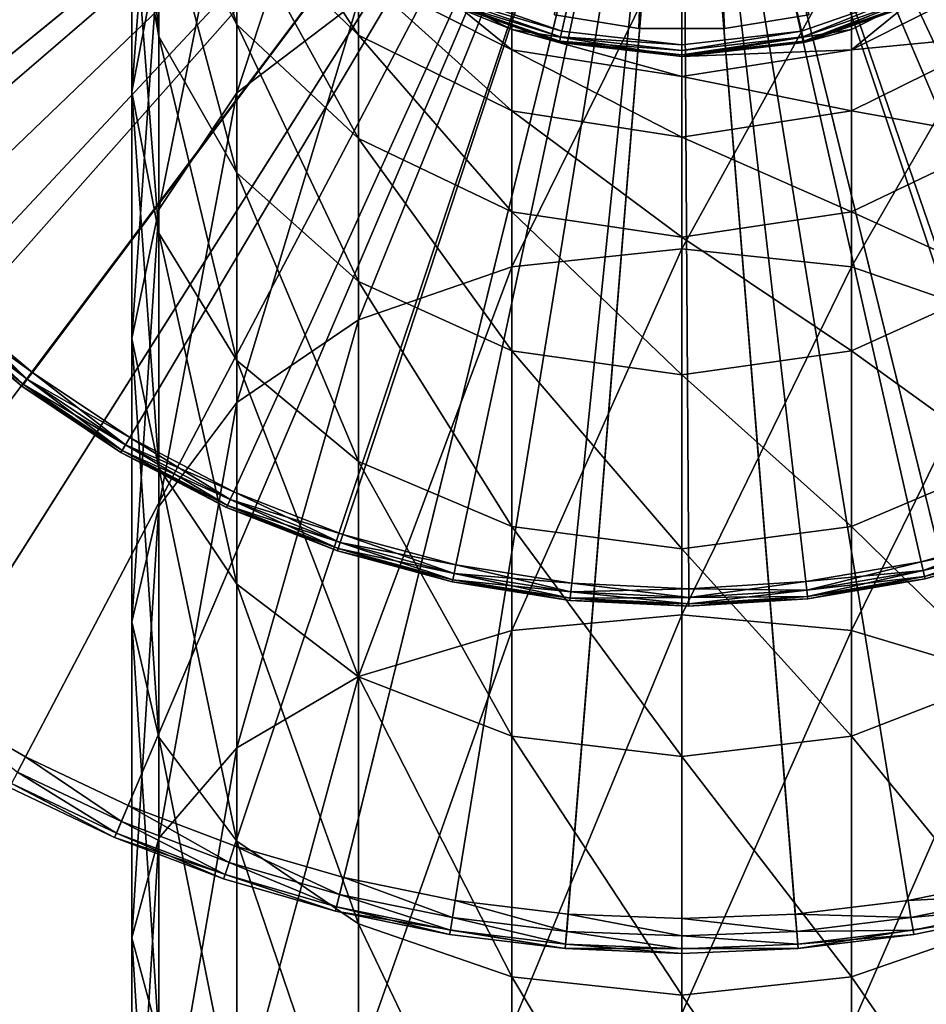
# Model space of a CAD drawing. Extents: x -25 to 56, y -132 to 25.
# Drawn here: x -11 to 4, y -26 to -9 of the extents above; entities that cross this region are included whole.
import ezdxf

# ---------------------------------------------------------------- set-up
doc = ezdxf.new("R2010")
doc.units = 0
for name, color, linetype in [('L1', 7, 'CONTINUOUS'), ('L4', 7, 'CONTINUOUS'), ('L6', 7, 'CONTINUOUS'), ('L7', 7, 'CONTINUOUS')]:
    doc.layers.add(name, color=color, linetype=linetype)

msp = doc.modelspace()

# ---------------------------------------------------------------- linework, layer by layer
at = {"layer": 'L1', "color": 7}
for points in [[(-2.069445, -9.066829, 90.2), (-4.035119, -8.37901, 90.2), (0, 0, 90.2)], [(0, -9.3, 90.2), (-2.069445, -9.066829, 90.2), (0, 0, 90.2)], [(0, 0, 90.2), (4.035119, -8.37901, 90.2), (2.069445, -9.066829, 90.2)], [(0, 0, 90.2), (2.069445, -9.066829, 90.2), (0, -9.3, 90.2)], [(-9.035037, -9.155302, 194.1067), (-9.5, -6.539608, 195.4394), (-9.5, -3.70852, 188.967)], [(-9.035037, -9.155302, 194.1067), (-9.5, -3.70852, 188.967), (-9.035037, -6.462732, 187.9509)], [(-7.685661, -10.12957, 210.7934), (-5.58396, -8.53142, 212.1583), (-5.58396, -3.721429, 205.8041)], [(-7.685661, -10.12957, 210.7934), (-5.58396, -3.721429, 205.8041), (-7.685661, -5.46893, 204.6365)], [(-9.5, -10.11182, 201.5342), (-9.035037, -7.67091, 203.1652), (-9.035037, -3.923915, 196.7722)], [(-9.5, -10.11182, 201.5342), (-9.035037, -3.923915, 196.7722), (-9.5, -6.539608, 195.4394)], [(-9.035037, -4.512354, 181.5214), (-7.685661, -7.087479, 180.9032), (-7.685661, -8.947343, 187.0343)], [(-9.035037, -4.512354, 181.5214), (-7.685661, -8.947343, 187.0343), (-9.035037, -6.462732, 187.9509)], [(-7.685661, -5.46893, 204.6365), (-9.035037, -7.67091, 203.1652), (-9.035037, -12.14335, 209.0734)], [(-7.685661, -5.46893, 204.6365), (-9.035037, -12.14335, 209.0734), (-7.685661, -10.12957, 210.7934)], [(-5.58396, -9.131111, 180.4125), (-7.685661, -7.087479, 180.9032), (-7.685661, -5.961147, 174.5959)], [(-5.58396, -9.131111, 180.4125), (-7.685661, -5.961147, 174.5959), (-5.58396, -8.04828, 174.3489)], [(-9.035037, -6.462732, 187.9509), (-7.685661, -8.947343, 187.0343), (-7.685661, -11.51495, 192.9044)], [(-9.035037, -6.462732, 187.9509), (-7.685661, -11.51495, 192.9044), (-9.035037, -9.155302, 194.1067)], [(-9.035037, -12.55274, 199.9032), (-9.5, -10.11182, 201.5342), (-9.5, -6.539608, 195.4394)], [(-9.035037, -12.55274, 199.9032), (-9.5, -6.539608, 195.4394), (-9.035037, -9.155302, 194.1067)], [(-5.58396, -10.91914, 186.3069), (-7.685661, -8.947343, 187.0343), (-7.685661, -7.087479, 180.9032)], [(-5.58396, -10.91914, 186.3069), (-7.685661, -7.087479, 180.9032), (-5.58396, -9.131111, 180.4125)], [(0, -7.151785, 213.3366), (-2.935661, -7.505346, 213.0347), (-2.935661, -13.13897, 218.894)], [(0, -7.151785, 213.3366), (-2.935661, -13.13897, 218.894), (0, -12.82335, 219.2354)], [(0, -12.82335, 219.2354), (2.935661, -7.505346, 213.0347), (0, -7.151785, 213.3366)], [(-5.58396, -14.05492, 217.9031), (-2.935661, -13.13897, 218.894), (-2.935661, -7.505346, 213.0347)], [(-5.58396, -14.05492, 217.9031), (-2.935661, -7.505346, 213.0347), (-5.58396, -8.53142, 212.1583)], [(0, -12.82335, 219.2354), (2.935661, -13.13897, 218.894), (2.935661, -7.505346, 213.0347)], [(2.935661, -13.13897, 218.894), (5.58396, -8.53142, 212.1583), (2.935661, -7.505346, 213.0347)], [(-9.5, -14.37564, 207.1669), (-9.035037, -12.14335, 209.0734), (-9.035037, -7.67091, 203.1652)], [(-9.5, -14.37564, 207.1669), (-9.035037, -7.67091, 203.1652), (-9.5, -10.11182, 201.5342)], [(-2.935661, -10.4432, 180.0975), (-5.58396, -9.131111, 180.4125), (-5.58396, -8.04828, 174.3489)], [(-2.935661, -10.4432, 180.0975), (-5.58396, -8.04828, 174.3489), (-2.935661, -9.388302, 174.1903)], [(-2.935661, -9.388302, 174.1903), (-5.58396, -8.04828, 174.3489), (-4.069882, -8.457122, 168.2)], [(5.58396, -9.131111, 180.4125), (2.935661, -9.388302, 174.1903), (5.58396, -8.04828, 174.3489)], [(2.935661, -9.388302, 174.1903), (4.069882, -8.457122, 168.2), (5.58396, -8.04828, 174.3489)], [(-4.121895, -8.559205, 90.4), (-2.935661, -9.035037, 168.2), (-4.069882, -8.457122, 168.2)], [(-4.11027, -8.535063, 90.3), (-4.078507, -8.469108, 90.22679), (-2.091697, -9.164322, 90.22679)], [(-4.078507, -8.469108, 90.22679), (-4.035119, -8.37901, 90.2), (-2.069445, -9.066829, 90.2)], [(-4.078507, -8.469108, 90.22679), (-2.069445, -9.066829, 90.2), (-2.091697, -9.164322, 90.22679)], [(-2.935661, -9.388302, 174.1903), (-4.069882, -8.457122, 168.2), (-2.935661, -9.035037, 168.2)], [(2.091697, -9.164322, 90.22679), (2.069445, -9.066829, 90.2), (4.035119, -8.37901, 90.2)], [(2.091697, -9.164322, 90.22679), (4.035119, -8.37901, 90.2), (4.078507, -8.469108, 90.22679)], [(2.107986, -9.235692, 90.3), (2.091697, -9.164322, 90.22679), (4.078507, -8.469108, 90.22679)], [(2.107986, -9.235692, 90.3), (4.078507, -8.469108, 90.22679), (4.11027, -8.535063, 90.3)], [(4.121895, -8.559205, 90.4), (4.069882, -8.457122, 168.2), (2.113949, -9.261815, 90.4)], [(2.113949, -9.261815, 90.4), (4.069882, -8.457122, 168.2), (2.935661, -9.035037, 168.2)], [(2.935661, -9.388302, 174.1903), (2.935661, -9.035037, 168.2), (4.069882, -8.457122, 168.2)], [(-7.685661, -15.48156, 216.3598), (-5.58396, -14.05492, 217.9031), (-5.58396, -8.53142, 212.1583)], [(-7.685661, -15.48156, 216.3598), (-5.58396, -8.53142, 212.1583), (-7.685661, -10.12957, 210.7934)], [(-4.121895, -8.559205, 90.4), (-4.11027, -8.535063, 90.3), (-2.107986, -9.235692, 90.3)], [(-2.113949, -9.261815, 90.4), (-2.935661, -9.035037, 168.2), (-4.121895, -8.559205, 90.4)], [(-4.121895, -8.559205, 90.4), (-2.107986, -9.235692, 90.3), (-2.113949, -9.261815, 90.4)], [(-4.11027, -8.535063, 90.3), (-2.091697, -9.164322, 90.22679), (-2.107986, -9.235692, 90.3)], [(2.113949, -9.261815, 90.4), (2.107986, -9.235692, 90.3), (4.11027, -8.535063, 90.3)], [(2.113949, -9.261815, 90.4), (4.11027, -8.535063, 90.3), (4.121895, -8.559205, 90.4)], [(2.935661, -13.13897, 218.894), (5.58396, -14.05492, 217.9031), (5.58396, -8.53142, 212.1583)], [(-5.58396, -13.38758, 191.9502), (-7.685661, -11.51495, 192.9044), (-7.685661, -8.947343, 187.0343)], [(-5.58396, -13.38758, 191.9502), (-7.685661, -8.947343, 187.0343), (-5.58396, -10.91914, 186.3069)], [(-9.035037, -9.155302, 194.1067), (-7.685661, -11.51495, 192.9044), (-7.685661, -14.75472, 198.4319)], [(-9.035037, -9.155302, 194.1067), (-7.685661, -14.75472, 198.4319), (-9.035037, -12.55274, 199.9032)], [(-2.935661, -12.18511, 185.8398), (-5.58396, -10.91914, 186.3069), (-5.58396, -9.131111, 180.4125)], [(-2.935661, -12.18511, 185.8398), (-5.58396, -9.131111, 180.4125), (-2.935661, -10.4432, 180.0975)], [(0, -9.850043, 174.1356), (-2.935661, -9.388302, 174.1903), (-2.935661, -9.035037, 168.2)], [(0, -9.850043, 174.1356), (-2.935661, -9.035037, 168.2), (0, -9.5, 168.2)], [(-2.113949, -9.261815, 90.4), (0, -9.5, 168.2), (-2.935661, -9.035037, 168.2)], [(-2.107986, -9.235692, 90.3), (-2.091697, -9.164322, 90.22679), (0, -9.4, 90.22679)], [(-2.091697, -9.164322, 90.22679), (-2.069445, -9.066829, 90.2), (0, -9.3, 90.2)], [(-2.091697, -9.164322, 90.22679), (0, -9.3, 90.2), (0, -9.4, 90.22679)], [(0, -9.5, 168.2), (2.935661, -9.035037, 168.2), (2.935661, -9.388302, 174.1903)], [(2.113949, -9.261815, 90.4), (2.935661, -9.035037, 168.2), (0, -9.5, 90.4)], [(0, -9.5, 90.4), (2.935661, -9.035037, 168.2), (0, -9.5, 168.2)], [(0, -9.4, 90.22679), (2.069445, -9.066829, 90.2), (2.091697, -9.164322, 90.22679)], [(0, -9.4, 90.22679), (0, -9.3, 90.2), (2.069445, -9.066829, 90.2)], [(0, -9.473206, 90.3), (2.091697, -9.164322, 90.22679), (2.107986, -9.235692, 90.3)], [(0, -9.473206, 90.3), (0, -9.4, 90.22679), (2.091697, -9.164322, 90.22679)], [(5.58396, -10.91914, 186.3069), (2.935661, -10.4432, 180.0975), (5.58396, -9.131111, 180.4125)], [(5.58396, -9.131111, 180.4125), (2.935661, -10.4432, 180.0975), (2.935661, -9.388302, 174.1903)], [(-2.113949, -9.261815, 90.4), (-2.107986, -9.235692, 90.3), (0, -9.473206, 90.3)], [(0, -9.5, 90.4), (0, -9.5, 168.2), (-2.113949, -9.261815, 90.4)], [(-2.113949, -9.261815, 90.4), (0, -9.473206, 90.3), (0, -9.5, 90.4)], [(-2.107986, -9.235692, 90.3), (0, -9.4, 90.22679), (0, -9.473206, 90.3)], [(0, -9.5, 90.4), (2.107986, -9.235692, 90.3), (2.113949, -9.261815, 90.4)], [(0, -9.5, 90.4), (0, -9.473206, 90.3), (2.107986, -9.235692, 90.3)], [(0, -10.89532, 179.989), (-2.935661, -10.4432, 180.0975), (-2.935661, -9.388302, 174.1903)], [(0, -10.89532, 179.989), (-2.935661, -9.388302, 174.1903), (0, -9.850043, 174.1356)], [(0, -9.5, 168.2), (2.935661, -9.388302, 174.1903), (0, -9.850043, 174.1356)], [(0, -9.850043, 174.1356), (2.935661, -9.388302, 174.1903), (2.935661, -10.4432, 180.0975)], [(0, -9.850043, 174.1356), (2.935661, -10.4432, 180.0975), (0, -10.89532, 179.989)], [(-9.035037, -16.60794, 205.2603), (-9.5, -14.37564, 207.1669), (-9.5, -10.11182, 201.5342)], [(-9.035037, -16.60794, 205.2603), (-9.5, -10.11182, 201.5342), (-9.035037, -12.55274, 199.9032)], [(-7.685661, -10.12957, 210.7934), (-9.035037, -12.14335, 209.0734), (-9.035037, -17.27923, 214.4151)], [(-7.685661, -10.12957, 210.7934), (-9.035037, -17.27923, 214.4151), (-7.685661, -15.48156, 216.3598)], [(0, -12.62134, 185.6789), (-2.935661, -12.18511, 185.8398), (-2.935661, -10.4432, 180.0975)], [(0, -12.62134, 185.6789), (-2.935661, -10.4432, 180.0975), (0, -10.89532, 179.989)], [(0, -10.89532, 179.989), (2.935661, -10.4432, 180.0975), (2.935661, -12.18511, 185.8398)], [(5.58396, -10.91914, 186.3069), (2.935661, -12.18511, 185.8398), (2.935661, -10.4432, 180.0975)], [(-2.935661, -14.58989, 191.3376), (-5.58396, -13.38758, 191.9502), (-5.58396, -10.91914, 186.3069)], [(-2.935661, -14.58989, 191.3376), (-5.58396, -10.91914, 186.3069), (-2.935661, -12.18511, 185.8398)], [(0, -10.89532, 179.989), (2.935661, -12.18511, 185.8398), (0, -12.62134, 185.6789)], [(5.58396, -13.38758, 191.9502), (2.935661, -12.18511, 185.8398), (5.58396, -10.91914, 186.3069)], [(-5.58396, -16.50222, 197.2643), (-7.685661, -14.75472, 198.4319), (-7.685661, -11.51495, 192.9044)], [(-5.58396, -16.50222, 197.2643), (-7.685661, -11.51495, 192.9044), (-5.58396, -13.38758, 191.9502)], [(-9.5, -19.27195, 212.2594), (-9.035037, -17.27923, 214.4151), (-9.035037, -12.14335, 209.0734)], [(-9.5, -19.27195, 212.2594), (-9.035037, -12.14335, 209.0734), (-9.5, -14.37564, 207.1669)], [(0, -15.00417, 191.1265), (-2.935661, -14.58989, 191.3376), (-2.935661, -12.18511, 185.8398)], [(0, -15.00417, 191.1265), (-2.935661, -12.18511, 185.8398), (0, -12.62134, 185.6789)], [(0, -12.62134, 185.6789), (2.935661, -12.18511, 185.8398), (2.935661, -14.58989, 191.3376)], [(5.58396, -13.38758, 191.9502), (2.935661, -14.58989, 191.3376), (2.935661, -12.18511, 185.8398)], [(-9.035037, -12.55274, 199.9032), (-7.685661, -14.75472, 198.4319), (-7.685661, -18.62172, 203.5404)], [(-9.035037, -12.55274, 199.9032), (-7.685661, -18.62172, 203.5404), (-9.035037, -16.60794, 205.2603)], [(0, -12.62134, 185.6789), (2.935661, -14.58989, 191.3376), (0, -15.00417, 191.1265)], [(0, -12.82335, 219.2354), (-2.935661, -13.13897, 218.894), (-2.935661, -19.42222, 224.0505)], [(0, -12.82335, 219.2354), (-2.935661, -19.42222, 224.0505), (0, -19.14893, 224.4267)], [(0, -19.14893, 224.4267), (2.935661, -13.13897, 218.894), (0, -12.82335, 219.2354)], [(-5.58396, -20.21537, 222.9589), (-2.935661, -19.42222, 224.0505), (-2.935661, -13.13897, 218.894)], [(-5.58396, -20.21537, 222.9589), (-2.935661, -13.13897, 218.894), (-5.58396, -14.05492, 217.9031)], [(0, -19.14893, 224.4267), (2.935661, -19.42222, 224.0505), (2.935661, -13.13897, 218.894)], [(2.935661, -19.42222, 224.0505), (5.58396, -14.05492, 217.9031), (2.935661, -13.13897, 218.894)], [(-2.935661, -17.62418, 196.5146), (-5.58396, -16.50222, 197.2643), (-5.58396, -13.38758, 191.9502)], [(-2.935661, -17.62418, 196.5146), (-5.58396, -13.38758, 191.9502), (-2.935661, -14.58989, 191.3376)], [(5.58396, -16.50222, 197.2643), (2.935661, -14.58989, 191.3376), (5.58396, -13.38758, 191.9502)], [(-7.685661, -21.45072, 221.2586), (-5.58396, -20.21537, 222.9589), (-5.58396, -14.05492, 217.9031)], [(-7.685661, -21.45072, 221.2586), (-5.58396, -14.05492, 217.9031), (-7.685661, -15.48156, 216.3598)], [(2.935661, -19.42222, 224.0505), (5.58396, -20.21537, 222.9589), (5.58396, -14.05492, 217.9031)], [(-9.035037, -21.26469, 210.1036), (-9.5, -19.27195, 212.2594), (-9.5, -14.37564, 207.1669)], [(-9.035037, -21.26469, 210.1036), (-9.5, -14.37564, 207.1669), (-9.035037, -16.60794, 205.2603)], [(0, -18.01078, 196.2563), (-2.935661, -17.62418, 196.5146), (-2.935661, -14.58989, 191.3376)], [(0, -18.01078, 196.2563), (-2.935661, -14.58989, 191.3376), (0, -15.00417, 191.1265)], [(0, -15.00417, 191.1265), (2.935661, -14.58989, 191.3376), (2.935661, -17.62418, 196.5146)], [(5.58396, -16.50222, 197.2643), (2.935661, -17.62418, 196.5146), (2.935661, -14.58989, 191.3376)], [(-5.58396, -20.21986, 202.1755), (-7.685661, -18.62172, 203.5404), (-7.685661, -14.75472, 198.4319)], [(-5.58396, -20.21986, 202.1755), (-7.685661, -14.75472, 198.4319), (-5.58396, -16.50222, 197.2643)], [(0, -15.00417, 191.1265), (2.935661, -17.62418, 196.5146), (0, -18.01078, 196.2563)], [(-7.685661, -15.48156, 216.3598), (-9.035037, -17.27923, 214.4151), (-9.035037, -23.00735, 219.116)], [(-7.685661, -15.48156, 216.3598), (-9.035037, -23.00735, 219.116), (-7.685661, -21.45072, 221.2586)], [(-2.935661, -21.24594, 201.2991), (-5.58396, -20.21986, 202.1755), (-5.58396, -16.50222, 197.2643)], [(-2.935661, -21.24594, 201.2991), (-5.58396, -16.50222, 197.2643), (-2.935661, -17.62418, 196.5146)], [(5.58396, -20.21986, 202.1755), (2.935661, -17.62418, 196.5146), (5.58396, -16.50222, 197.2643)], [(-9.035037, -16.60794, 205.2603), (-7.685661, -18.62172, 203.5404), (-7.685661, -23.06235, 208.1589)], [(-9.035037, -16.60794, 205.2603), (-7.685661, -23.06235, 208.1589), (-9.035037, -21.26469, 210.1036)], [(-9.5, -24.73288, 216.741), (-9.035037, -23.00735, 219.116), (-9.035037, -17.27923, 214.4151)], [(-9.5, -24.73288, 216.741), (-9.035037, -17.27923, 214.4151), (-9.5, -19.27195, 212.2594)], [(0, -21.5995, 200.9971), (-2.935661, -21.24594, 201.2991), (-2.935661, -17.62418, 196.5146)], [(0, -21.5995, 200.9971), (-2.935661, -17.62418, 196.5146), (0, -18.01078, 196.2563)], [(0, -18.01078, 196.2563), (2.935661, -17.62418, 196.5146), (2.935661, -21.24594, 201.2991)], [(5.58396, -20.21986, 202.1755), (2.935661, -21.24594, 201.2991), (2.935661, -17.62418, 196.5146)], [(0, -18.01078, 196.2563), (2.935661, -21.24594, 201.2991), (0, -21.5995, 200.9971)], [(-5.58396, -24.48899, 206.6156), (-7.685661, -23.06235, 208.1589), (-7.685661, -18.62172, 203.5404)], [(-5.58396, -24.48899, 206.6156), (-7.685661, -18.62172, 203.5404), (-5.58396, -20.21986, 202.1755)], [(0, -19.14893, 224.4267), (-2.935661, -19.42222, 224.0505), (-2.935661, -26.26801, 228.4328)], [(0, -19.14893, 224.4267), (-2.935661, -26.26801, 228.4328), (0, -26.04082, 228.8385)], [(0, -26.04082, 228.8385), (2.935661, -19.42222, 224.0505), (0, -19.14893, 224.4267)], [(-9.035037, -26.45842, 214.366), (-9.5, -24.73288, 216.741), (-9.5, -19.27195, 212.2594)], [(-9.035037, -26.45842, 214.366), (-9.5, -19.27195, 212.2594), (-9.035037, -21.26469, 210.1036)], [(-5.58396, -26.92735, 227.2555), (-2.935661, -26.26801, 228.4328), (-2.935661, -19.42222, 224.0505)], [(-5.58396, -26.92735, 227.2555), (-2.935661, -19.42222, 224.0505), (-5.58396, -20.21537, 222.9589)], [(0, -26.04082, 228.8385), (2.935661, -26.26801, 228.4328), (2.935661, -19.42222, 224.0505)], [(2.935661, -26.26801, 228.4328), (5.58396, -20.21537, 222.9589), (2.935661, -19.42222, 224.0505)], [(-7.685661, -27.95428, 225.4218), (-5.58396, -26.92735, 227.2555), (-5.58396, -20.21537, 222.9589)], [(-7.685661, -27.95428, 225.4218), (-5.58396, -20.21537, 222.9589), (-7.685661, -21.45072, 221.2586)], [(-2.935661, -25.40495, 205.6247), (-5.58396, -24.48899, 206.6156), (-5.58396, -20.21986, 202.1755)], [(-2.935661, -25.40495, 205.6247), (-5.58396, -20.21986, 202.1755), (-2.935661, -21.24594, 201.2991)], [(2.935661, -26.26801, 228.4328), (5.58396, -26.92735, 227.2555), (5.58396, -20.21537, 222.9589)], [(5.58396, -24.48899, 206.6156), (2.935661, -21.24594, 201.2991), (5.58396, -20.21986, 202.1755)], [(-9.035037, -21.26469, 210.1036), (-7.685661, -23.06235, 208.1589), (-7.685661, -28.01505, 212.2235)], [(-9.035037, -21.26469, 210.1036), (-7.685661, -28.01505, 212.2235), (-9.035037, -26.45842, 214.366)], [(0, -25.72056, 205.2833), (-2.935661, -25.40495, 205.6247), (-2.935661, -21.24594, 201.2991)], [(0, -25.72056, 205.2833), (-2.935661, -21.24594, 201.2991), (0, -21.5995, 200.9971)], [(0, -21.5995, 200.9971), (2.935661, -21.24594, 201.2991), (2.935661, -25.40495, 205.6247)], [(5.58396, -24.48899, 206.6156), (2.935661, -25.40495, 205.6247), (2.935661, -21.24594, 201.2991)], [(-7.685661, -21.45072, 221.2586), (-9.035037, -23.00735, 219.116), (-9.035037, -29.2483, 223.1111)], [(-7.685661, -21.45072, 221.2586), (-9.035037, -29.2483, 223.1111), (-7.685661, -27.95428, 225.4218)], [(0, -21.5995, 200.9971), (2.935661, -25.40495, 205.6247), (0, -25.72056, 205.2833)], [(-9.5, -30.68273, 220.5498), (-9.035037, -29.2483, 223.1111), (-9.035037, -23.00735, 219.116)], [(-9.5, -30.68273, 220.5498), (-9.035037, -23.00735, 219.116), (-9.5, -24.73288, 216.741)], [(-5.58396, -29.2504, 210.5232), (-7.685661, -28.01505, 212.2235), (-7.685661, -23.06235, 208.1589)], [(-5.58396, -29.2504, 210.5232), (-7.685661, -23.06235, 208.1589), (-5.58396, -24.48899, 206.6156)], [(-2.935661, -30.04355, 209.4315), (-5.58396, -29.2504, 210.5232), (-5.58396, -24.48899, 206.6156)], [(-2.935661, -30.04355, 209.4315), (-5.58396, -24.48899, 206.6156), (-2.935661, -25.40495, 205.6247)], [(5.58396, -29.2504, 210.5232), (2.935661, -25.40495, 205.6247), (5.58396, -24.48899, 206.6156)], [(-9.035037, -32.11715, 217.9884), (-9.5, -30.68273, 220.5498), (-9.5, -24.73288, 216.741)], [(-9.035037, -32.11715, 217.9884), (-9.5, -24.73288, 216.741), (-9.035037, -26.45842, 214.366)], [(0, -30.31684, 209.0554), (-2.935661, -30.04355, 209.4315), (-2.935661, -25.40495, 205.6247)], [(0, -30.31684, 209.0554), (-2.935661, -25.40495, 205.6247), (0, -25.72056, 205.2833)], [(0, -25.72056, 205.2833), (2.935661, -25.40495, 205.6247), (2.935661, -30.04355, 209.4315)], [(5.58396, -29.2504, 210.5232), (2.935661, -30.04355, 209.4315), (2.935661, -25.40495, 205.6247)], [(0, -25.72056, 205.2833), (2.935661, -30.04355, 209.4315), (0, -30.31684, 209.0554)]]:
    msp.add_3dface(points, dxfattribs=at)
at = {"layer": 'L4', "color": 7}
for points in [[(0, 0, 5.000001), (-16.46449, -8.866264, 5.000001), (-17.32658, -7.034165, 5.000001)], [(0, 0, 89), (-17.32658, -7.034165, 89), (-16.46449, -8.866264, 89)], [(-15.40936, -10.59441, 5.000001), (-16.46449, -8.866264, 5.000001), (0, 0, 5.000001)], [(0, 0, 89), (-16.46449, -8.866264, 89), (-15.40936, -10.59441, 89)], [(0, 0, 5.000001), (-14.17357, -12.19835, 5.000001), (-15.40936, -10.59441, 5.000001)], [(-15.40936, -10.59441, 89), (-14.17357, -12.19835, 89), (0, 0, 89)], [(0, 0, 5.000001), (-12.77161, -13.65928, 5.000001), (-14.17357, -12.19835, 5.000001)], [(0, 0, 89), (-14.17357, -12.19835, 89), (-12.77161, -13.65928, 89)], [(-11.21992, -14.96006, 5.000001), (-12.77161, -13.65928, 5.000001), (0, 0, 5.000001)], [(0, 0, 89), (-12.77161, -13.65928, 89), (-11.21992, -14.96006, 89)], [(0, 0, 5.000001), (-9.536678, -16.08545, 5.000001), (-11.21992, -14.96006, 5.000001)], [(-11.21992, -14.96006, 89), (-9.536678, -16.08545, 89), (0, 0, 89)], [(0, 0, 5.000001), (-7.741631, -17.02226, 5.000001), (-9.536678, -16.08545, 5.000001)], [(0, 0, 89), (-9.536678, -16.08545, 89), (-7.741631, -17.02226, 89)], [(-5.85582, -17.75949, 5.000001), (-7.741631, -17.02226, 5.000001), (0, 0, 5.000001)], [(0, 0, 89), (-7.741631, -17.02226, 89), (-5.85582, -17.75949, 89)], [(0, 0, 5.000001), (-3.901354, -18.28851, 5.000001), (-5.85582, -17.75949, 5.000001)], [(-5.85582, -17.75949, 89), (-3.901354, -18.28851, 89), (0, 0, 89)], [(0, 0, 5.000001), (-1.901149, -18.60311, 5.000001), (-3.901354, -18.28851, 5.000001)], [(0, 0, 89), (-3.901354, -18.28851, 89), (-1.901149, -18.60311, 89)], [(0.121345, -18.69961, 5.000001), (-1.901149, -18.60311, 5.000001), (0, 0, 5.000001)], [(0, 0, 89), (-1.901149, -18.60311, 89), (0.121345, -18.69961, 89)], [(2.142417, -18.57687, 5.000001), (0.121345, -18.69961, 5.000001), (0, 0, 5.000001)], [(7.961891, -16.92035, 5.000001), (6.085806, -17.682, 5.000001), (0, 0, 5.000001)], [(0, 0, 5.000001), (6.085806, -17.682, 5.000001), (4.138371, -18.23633, 5.000001)], [(0, 0, 5.000001), (4.138371, -18.23633, 5.000001), (2.142417, -18.57687, 5.000001)], [(12.94781, -13.49238, 5.000001), (11.41312, -14.81319, 5.000001), (0, 0, 5.000001)], [(0, 0, 5.000001), (11.41312, -14.81319, 5.000001), (9.74463, -15.96033, 5.000001)], [(0, 0, 5.000001), (9.74463, -15.96033, 5.000001), (7.961891, -16.92035, 5.000001)], [(16.57817, -8.651843, 5.000001), (15.54556, -10.39354, 5.000001), (0, 0, 5.000001)], [(0, 0, 5.000001), (15.54556, -10.39354, 5.000001), (14.33069, -12.01338, 5.000001)], [(0, 0, 5.000001), (14.33069, -12.01338, 5.000001), (12.94781, -13.49238, 5.000001)], [(15.54556, -10.39354, 89), (16.57817, -8.651843, 89), (0, 0, 89)], [(11.41312, -14.81319, 89), (12.94781, -13.49238, 89), (0, 0, 89)], [(0, 0, 89), (12.94781, -13.49238, 89), (14.33069, -12.01338, 89)], [(0, 0, 89), (14.33069, -12.01338, 89), (15.54556, -10.39354, 89)], [(6.085806, -17.682, 89), (7.961891, -16.92035, 89), (0, 0, 89)], [(0, 0, 89), (7.961891, -16.92035, 89), (9.74463, -15.96033, 89)], [(0, 0, 89), (9.74463, -15.96033, 89), (11.41312, -14.81319, 89)], [(0.121345, -18.69961, 89), (2.142417, -18.57687, 89), (0, 0, 89)], [(0, 0, 89), (2.142417, -18.57687, 89), (4.138371, -18.23633, 89)], [(0, 0, 89), (4.138371, -18.23633, 89), (6.085806, -17.682, 89)], [(-12.94905, -13.84905, 5.150004), (-12.87406, -13.76885, 5.04019), (-11.30992, -15.08006, 5.04019)], [(-11.3758, -15.16791, 88.85), (-12.87406, -13.76885, 88.95981), (-12.94905, -13.84905, 88.85)], [(-12.87406, -13.76885, 5.04019), (-12.77161, -13.65928, 5.000001), (-11.21992, -14.96006, 5.000001)], [(-11.30992, -15.08006, 88.95981), (-12.77161, -13.65928, 89), (-12.87406, -13.76885, 88.95981)], [(-12.87406, -13.76885, 5.04019), (-11.21992, -14.96006, 5.000001), (-11.30992, -15.08006, 5.04019)], [(-11.3758, -15.16791, 88.85), (-11.30992, -15.08006, 88.95981), (-12.87406, -13.76885, 88.95981)], [(-11.30992, -15.08006, 88.95981), (-11.21992, -14.96006, 89), (-12.77161, -13.65928, 89)], [(-12.9765, -13.87841, 5.299999), (-12.94905, -13.84905, 5.150004), (-11.3758, -15.16791, 5.150004)], [(-11.39992, -15.20006, 88.7), (-12.94905, -13.84905, 88.85), (-12.9765, -13.87841, 88.7)], [(-12.9765, -13.87841, 88.7), (-12.9765, -13.87841, 5.299999), (-11.39992, -15.20006, 88.7)], [(-11.39992, -15.20006, 88.7), (-12.9765, -13.87841, 5.299999), (-11.39992, -15.20006, 5.299999)], [(-12.9765, -13.87841, 5.299999), (-11.3758, -15.16791, 5.150004), (-11.39992, -15.20006, 5.299999)], [(-12.94905, -13.84905, 5.150004), (-11.30992, -15.08006, 5.04019), (-11.3758, -15.16791, 5.150004)], [(-11.39992, -15.20006, 88.7), (-11.3758, -15.16791, 88.85), (-12.94905, -13.84905, 88.85)], [(-11.30992, -15.08006, 5.04019), (-11.21992, -14.96006, 5.000001), (-9.536678, -16.08545, 5.000001)], [(-9.613176, -16.21448, 88.95981), (-11.21992, -14.96006, 89), (-11.30992, -15.08006, 88.95981)], [(-9.613176, -16.21448, 88.95981), (-9.536678, -16.08545, 89), (-11.21992, -14.96006, 89)], [(-11.3758, -15.16791, 5.150004), (-11.30992, -15.08006, 5.04019), (-9.613176, -16.21448, 5.04019)], [(-9.669175, -16.30894, 88.85), (-11.30992, -15.08006, 88.95981), (-11.3758, -15.16791, 88.85)], [(-11.30992, -15.08006, 5.04019), (-9.536678, -16.08545, 5.000001), (-9.613176, -16.21448, 5.04019)], [(-9.669175, -16.30894, 88.85), (-9.613176, -16.21448, 88.95981), (-11.30992, -15.08006, 88.95981)], [(-11.39992, -15.20006, 5.299999), (-11.3758, -15.16791, 5.150004), (-9.669175, -16.30894, 5.150004)], [(-9.689673, -16.34351, 88.7), (-11.3758, -15.16791, 88.85), (-11.39992, -15.20006, 88.7)], [(-11.39992, -15.20006, 88.7), (-11.39992, -15.20006, 5.299999), (-9.689673, -16.34351, 88.7)], [(-9.689673, -16.34351, 88.7), (-11.39992, -15.20006, 5.299999), (-9.689673, -16.34351, 5.299999)], [(-11.39992, -15.20006, 5.299999), (-9.669175, -16.30894, 5.150004), (-9.689673, -16.34351, 5.299999)], [(-11.3758, -15.16791, 5.150004), (-9.613176, -16.21448, 5.04019), (-9.669175, -16.30894, 5.150004)], [(-9.689673, -16.34351, 88.7), (-9.669175, -16.30894, 88.85), (-11.3758, -15.16791, 88.85)], [(-9.613176, -16.21448, 5.04019), (-9.536678, -16.08545, 5.000001), (-7.741631, -17.02226, 5.000001)], [(-7.803729, -17.1588, 88.95981), (-9.536678, -16.08545, 89), (-9.613176, -16.21448, 88.95981)], [(-7.803729, -17.1588, 88.95981), (-7.741631, -17.02226, 89), (-9.536678, -16.08545, 89)], [(-9.689673, -16.34351, 5.299999), (-9.669175, -16.30894, 5.150004), (-7.849189, -17.25875, 5.150004)], [(-7.865828, -17.29534, 88.7), (-9.669175, -16.30894, 88.85), (-9.689673, -16.34351, 88.7)], [(-9.669175, -16.30894, 5.150004), (-9.613176, -16.21448, 5.04019), (-7.803729, -17.1588, 5.04019)], [(-7.849189, -17.25875, 88.85), (-9.613176, -16.21448, 88.95981), (-9.669175, -16.30894, 88.85)], [(-9.669175, -16.30894, 5.150004), (-7.803729, -17.1588, 5.04019), (-7.849189, -17.25875, 5.150004)], [(-7.865828, -17.29534, 88.7), (-7.849189, -17.25875, 88.85), (-9.669175, -16.30894, 88.85)], [(-9.613176, -16.21448, 5.04019), (-7.741631, -17.02226, 5.000001), (-7.803729, -17.1588, 5.04019)], [(-7.849189, -17.25875, 88.85), (-7.803729, -17.1588, 88.95981), (-9.613176, -16.21448, 88.95981)], [(-9.689673, -16.34351, 88.7), (-9.689673, -16.34351, 5.299999), (-7.865828, -17.29534, 88.7)], [(-7.865828, -17.29534, 88.7), (-9.689673, -16.34351, 5.299999), (-7.865828, -17.29534, 5.299999)], [(-9.689673, -16.34351, 5.299999), (-7.849189, -17.25875, 5.150004), (-7.865828, -17.29534, 5.299999)], [(-7.849189, -17.25875, 5.150004), (-7.803729, -17.1588, 5.04019), (-5.902791, -17.90194, 5.04019)], [(-5.937177, -18.00623, 88.85), (-7.803729, -17.1588, 88.95981), (-7.849189, -17.25875, 88.85)], [(-7.803729, -17.1588, 5.04019), (-7.741631, -17.02226, 5.000001), (-5.85582, -17.75949, 5.000001)], [(-5.902791, -17.90194, 88.95981), (-7.741631, -17.02226, 89), (-7.803729, -17.1588, 88.95981)], [(-7.803729, -17.1588, 5.04019), (-5.85582, -17.75949, 5.000001), (-5.902791, -17.90194, 5.04019)], [(-5.937177, -18.00623, 88.85), (-5.902791, -17.90194, 88.95981), (-7.803729, -17.1588, 88.95981)], [(-5.902791, -17.90194, 88.95981), (-5.85582, -17.75949, 89), (-7.741631, -17.02226, 89)], [(-7.865828, -17.29534, 5.299999), (-7.849189, -17.25875, 5.150004), (-5.937177, -18.00623, 5.150004)], [(-5.949763, -18.0444, 88.7), (-7.849189, -17.25875, 88.85), (-7.865828, -17.29534, 88.7)], [(-7.865828, -17.29534, 88.7), (-7.865828, -17.29534, 5.299999), (-5.949763, -18.0444, 88.7)], [(-5.949763, -18.0444, 88.7), (-7.865828, -17.29534, 5.299999), (-5.949763, -18.0444, 5.299999)], [(-7.865828, -17.29534, 5.299999), (-5.937177, -18.00623, 5.150004), (-5.949763, -18.0444, 5.299999)], [(-7.849189, -17.25875, 5.150004), (-5.902791, -17.90194, 5.04019), (-5.937177, -18.00623, 5.150004)], [(-5.949763, -18.0444, 88.7), (-5.937177, -18.00623, 88.85), (-7.849189, -17.25875, 88.85)], [(4.171567, -18.38262, 5.04019), (4.138371, -18.23633, 5.000001), (6.085806, -17.682, 5.000001)], [(6.134623, -17.82383, 88.95981), (6.085806, -17.682, 89), (4.138371, -18.23633, 89)], [(4.171567, -18.38262, 5.04019), (6.085806, -17.682, 5.000001), (6.134623, -17.82383, 5.04019)], [(-5.902791, -17.90194, 5.04019), (-5.85582, -17.75949, 5.000001), (-3.901354, -18.28851, 5.000001)], [(-3.932648, -18.4352, 88.95981), (-5.85582, -17.75949, 89), (-5.902791, -17.90194, 88.95981)], [(-3.932648, -18.4352, 88.95981), (-3.901354, -18.28851, 89), (-5.85582, -17.75949, 89)], [(6.134623, -17.82383, 88.95981), (4.138371, -18.23633, 89), (4.171567, -18.38262, 88.95981)], [(4.195867, -18.4897, 5.150004), (4.171567, -18.38262, 5.04019), (6.134623, -17.82383, 5.04019)], [(6.170359, -17.92766, 88.85), (6.134623, -17.82383, 88.95981), (4.171567, -18.38262, 88.95981)], [(4.195867, -18.4897, 5.150004), (6.134623, -17.82383, 5.04019), (6.170359, -17.92766, 5.150004)], [(-5.949763, -18.0444, 5.299999), (-5.937177, -18.00623, 5.150004), (-3.955557, -18.5426, 5.150004)], [(-3.963943, -18.5819, 88.7), (-5.937177, -18.00623, 88.85), (-5.949763, -18.0444, 88.7)], [(-5.937177, -18.00623, 5.150004), (-5.902791, -17.90194, 5.04019), (-3.932648, -18.4352, 5.04019)], [(-3.955557, -18.5426, 88.85), (-5.902791, -17.90194, 88.95981), (-5.937177, -18.00623, 88.85)], [(-5.937177, -18.00623, 5.150004), (-3.932648, -18.4352, 5.04019), (-3.955557, -18.5426, 5.150004)], [(-3.963943, -18.5819, 88.7), (-3.955557, -18.5426, 88.85), (-5.937177, -18.00623, 88.85)], [(-5.902791, -17.90194, 5.04019), (-3.901354, -18.28851, 5.000001), (-3.932648, -18.4352, 5.04019)], [(-3.955557, -18.5426, 88.85), (-3.932648, -18.4352, 88.95981), (-5.902791, -17.90194, 88.95981)], [(6.170359, -17.92766, 88.85), (4.171567, -18.38262, 88.95981), (4.195867, -18.4897, 88.85)], [(4.204762, -18.5289, 5.299999), (4.195867, -18.4897, 5.150004), (6.170359, -17.92766, 5.150004)], [(6.18344, -17.96566, 88.7), (6.170359, -17.92766, 88.85), (4.195867, -18.4897, 88.85)], [(6.18344, -17.96566, 88.7), (4.195867, -18.4897, 88.85), (4.204762, -18.5289, 88.7)], [(4.204762, -18.5289, 5.299999), (6.170359, -17.92766, 5.150004), (6.18344, -17.96566, 5.299999)], [(4.204762, -18.5289, 88.7), (4.204762, -18.5289, 5.299999), (6.18344, -17.96566, 88.7)], [(6.18344, -17.96566, 88.7), (4.204762, -18.5289, 5.299999), (6.18344, -17.96566, 5.299999)], [(-5.949763, -18.0444, 88.7), (-5.949763, -18.0444, 5.299999), (-3.963943, -18.5819, 88.7)], [(-3.963943, -18.5819, 88.7), (-5.949763, -18.0444, 5.299999), (-3.963943, -18.5819, 5.299999)], [(-5.949763, -18.0444, 5.299999), (-3.955557, -18.5426, 5.150004), (-3.963943, -18.5819, 5.299999)], [(-3.932648, -18.4352, 5.04019), (-3.901354, -18.28851, 5.000001), (-1.901149, -18.60311, 5.000001)], [(-1.916399, -18.75233, 88.95981), (-3.901354, -18.28851, 89), (-3.932648, -18.4352, 88.95981)], [(-1.916399, -18.75233, 88.95981), (-1.901149, -18.60311, 89), (-3.901354, -18.28851, 89)], [(2.159602, -18.72588, 5.04019), (2.142417, -18.57687, 5.000001), (4.138371, -18.23633, 5.000001)], [(4.171567, -18.38262, 88.95981), (4.138371, -18.23633, 89), (2.142417, -18.57687, 89)], [(2.159602, -18.72588, 5.04019), (4.138371, -18.23633, 5.000001), (4.171567, -18.38262, 5.04019)], [(-3.963943, -18.5819, 5.299999), (-3.955557, -18.5426, 5.150004), (-1.927562, -18.86157, 5.150004)], [(-1.931649, -18.90155, 88.7), (-3.955557, -18.5426, 88.85), (-3.963943, -18.5819, 88.7)], [(-3.955557, -18.5426, 5.150004), (-3.932648, -18.4352, 5.04019), (-1.916399, -18.75233, 5.04019)], [(-1.927562, -18.86157, 88.85), (-3.932648, -18.4352, 88.95981), (-3.955557, -18.5426, 88.85)], [(-3.955557, -18.5426, 5.150004), (-1.916399, -18.75233, 5.04019), (-1.927562, -18.86157, 5.150004)], [(-1.931649, -18.90155, 88.7), (-1.927562, -18.86157, 88.85), (-3.955557, -18.5426, 88.85)], [(-3.932648, -18.4352, 5.04019), (-1.901149, -18.60311, 5.000001), (-1.916399, -18.75233, 5.04019)], [(-1.927562, -18.86157, 88.85), (-1.916399, -18.75233, 88.95981), (-3.932648, -18.4352, 88.95981)], [(4.171567, -18.38262, 88.95981), (2.142417, -18.57687, 89), (2.159602, -18.72588, 88.95981)], [(2.172183, -18.83497, 5.150004), (2.159602, -18.72588, 5.04019), (4.171567, -18.38262, 5.04019)], [(4.195867, -18.4897, 88.85), (4.171567, -18.38262, 88.95981), (2.159602, -18.72588, 88.95981)], [(4.195867, -18.4897, 88.85), (2.159602, -18.72588, 88.95981), (2.172183, -18.83497, 88.85)], [(2.172183, -18.83497, 5.150004), (4.171567, -18.38262, 5.04019), (4.195867, -18.4897, 5.150004)], [(2.176787, -18.87489, 5.299999), (2.172183, -18.83497, 5.150004), (4.195867, -18.4897, 5.150004)], [(4.204762, -18.5289, 88.7), (4.195867, -18.4897, 88.85), (2.172183, -18.83497, 88.85)], [(4.204762, -18.5289, 88.7), (2.172183, -18.83497, 88.85), (2.176787, -18.87489, 88.7)], [(2.176787, -18.87489, 5.299999), (4.195867, -18.4897, 5.150004), (4.204762, -18.5289, 5.299999)], [(2.176787, -18.87489, 88.7), (2.176787, -18.87489, 5.299999), (4.204762, -18.5289, 88.7)], [(4.204762, -18.5289, 88.7), (2.176787, -18.87489, 5.299999), (4.204762, -18.5289, 5.299999)], [(-3.963943, -18.5819, 88.7), (-3.963943, -18.5819, 5.299999), (-1.931649, -18.90155, 88.7)], [(-1.931649, -18.90155, 88.7), (-3.963943, -18.5819, 5.299999), (-1.931649, -18.90155, 5.299999)], [(-3.963943, -18.5819, 5.299999), (-1.927562, -18.86157, 5.150004), (-1.931649, -18.90155, 5.299999)], [(-1.916399, -18.75233, 5.04019), (-1.901149, -18.60311, 5.000001), (0.121345, -18.69961, 5.000001)], [(0.122319, -18.8496, 88.95981), (-1.901149, -18.60311, 89), (-1.916399, -18.75233, 88.95981)], [(-1.916399, -18.75233, 5.04019), (0.121345, -18.69961, 5.000001), (0.122319, -18.8496, 5.04019)], [(0.122319, -18.8496, 88.95981), (0.121345, -18.69961, 89), (-1.901149, -18.60311, 89)], [(0.122319, -18.8496, 5.04019), (0.121345, -18.69961, 5.000001), (2.142417, -18.57687, 5.000001)], [(2.159602, -18.72588, 88.95981), (2.142417, -18.57687, 89), (0.121345, -18.69961, 89)], [(2.159602, -18.72588, 88.95981), (0.121345, -18.69961, 89), (0.122319, -18.8496, 88.95981)], [(0.122319, -18.8496, 5.04019), (2.142417, -18.57687, 5.000001), (2.159602, -18.72588, 5.04019)], [(-1.931649, -18.90155, 5.299999), (-1.927562, -18.86157, 5.150004), (0.123032, -18.95941, 5.150004)], [(0.123292, -18.9996, 88.7), (-1.927562, -18.86157, 88.85), (-1.931649, -18.90155, 88.7)], [(-1.927562, -18.86157, 5.150004), (-1.916399, -18.75233, 5.04019), (0.122319, -18.8496, 5.04019)], [(0.123032, -18.95941, 88.85), (-1.916399, -18.75233, 88.95981), (-1.927562, -18.86157, 88.85)], [(-1.927562, -18.86157, 5.150004), (0.122319, -18.8496, 5.04019), (0.123032, -18.95941, 5.150004)], [(0.123292, -18.9996, 88.7), (0.123032, -18.95941, 88.85), (-1.927562, -18.86157, 88.85)], [(0.123032, -18.95941, 88.85), (0.122319, -18.8496, 88.95981), (-1.916399, -18.75233, 88.95981)], [(0.123032, -18.95941, 5.150004), (0.122319, -18.8496, 5.04019), (2.159602, -18.72588, 5.04019)], [(2.172183, -18.83497, 88.85), (2.159602, -18.72588, 88.95981), (0.122319, -18.8496, 88.95981)], [(2.172183, -18.83497, 88.85), (0.122319, -18.8496, 88.95981), (0.123032, -18.95941, 88.85)], [(0.123032, -18.95941, 5.150004), (2.159602, -18.72588, 5.04019), (2.172183, -18.83497, 5.150004)], [(0.123292, -18.9996, 5.299999), (0.123032, -18.95941, 5.150004), (2.172183, -18.83497, 5.150004)], [(2.176787, -18.87489, 88.7), (2.172183, -18.83497, 88.85), (0.123032, -18.95941, 88.85)], [(2.176787, -18.87489, 88.7), (0.123032, -18.95941, 88.85), (0.123292, -18.9996, 88.7)], [(0.123292, -18.9996, 5.299999), (2.172183, -18.83497, 5.150004), (2.176787, -18.87489, 5.299999)], [(0.123292, -18.9996, 88.7), (0.123292, -18.9996, 5.299999), (2.176787, -18.87489, 88.7)], [(2.176787, -18.87489, 88.7), (0.123292, -18.9996, 5.299999), (2.176787, -18.87489, 5.299999)], [(-1.931649, -18.90155, 88.7), (-1.931649, -18.90155, 5.299999), (0.123292, -18.9996, 88.7)], [(0.123292, -18.9996, 88.7), (-1.931649, -18.90155, 5.299999), (0.123292, -18.9996, 5.299999)], [(-1.931649, -18.90155, 5.299999), (0.123032, -18.95941, 5.150004), (0.123292, -18.9996, 5.299999)]]:
    msp.add_3dface(points, dxfattribs=at)
at = {"layer": 'L6', "color": 7}
for points in [[(0, 0), (-21.65063, -12.5), (-23.37541, -8.865122)], [(0, 0, 5), (-22.8144, -8.652359, 5), (-22.04419, -10.4601, 5)], [(-22.04419, -10.4601, 5), (-21.13102, -12.2, 5), (0, 0, 5)], [(-19.36512, -15.81113), (-21.65063, -12.5), (0, 0)], [(0, 0, 5), (-21.13102, -12.2, 5), (-20.08081, -13.86078, 5)], [(0, 0, 5), (-20.08081, -13.86078, 5), (-18.90036, -15.43167, 5)], [(0, 0), (-16.57807, -18.71277), (-19.36512, -15.81113)], [(-18.90036, -15.43167, 5), (-17.59734, -16.90247, 5), (0, 0, 5)], [(0, 0, 5), (-17.59734, -16.90247, 5), (-16.18019, -18.26366, 5)], [(0, 0), (-13.36165, -21.12975), (-16.57807, -18.71277)], [(0, 0, 5), (-16.18019, -18.26366, 5), (-14.65811, -19.5064, 5)], [(-14.65811, -19.5064, 5), (-13.04097, -20.62264, 5), (0, 0, 5)], [(-9.799166, -22.99949), (-13.36165, -21.12975), (0, 0)], [(0, 0, 5), (-13.04097, -20.62264, 5), (-11.33925, -21.60513, 5)], [(0, 0, 5), (-11.33925, -21.60513, 5), (-9.563985, -22.4475, 5)], [(0, 0), (-5.982892, -24.27354), (-9.799166, -22.99949)], [(-9.563985, -22.4475, 5), (-7.726699, -23.14429, 5), (0, 0, 5)], [(0, 0, 5), (-7.726699, -23.14429, 5), (-5.839302, -23.69098, 5)], [(0, 0), (-2.011664, -24.91893), (-5.982892, -24.27354)], [(0, 0, 5), (-5.839302, -23.69098, 5), (-3.914035, -24.08403, 5)], [(-3.914035, -24.08403, 5), (-1.963384, -24.32088, 5), (0, 0, 5)], [(2.011664, -24.91893), (-2.011664, -24.91893), (0, 0)], [(0, 0, 5), (-1.963384, -24.32088, 5), (0, -24.4, 5)], [(13.36165, -21.12975), (9.799166, -22.99949), (0, 0)], [(0, 0), (9.799166, -22.99949), (5.982892, -24.27354)], [(0, 0), (5.982892, -24.27354), (2.011664, -24.91893)], [(21.65063, -12.5), (19.36512, -15.81113), (0, 0)], [(0, 0), (19.36512, -15.81113), (16.57807, -18.71277)], [(0, 0), (16.57807, -18.71277), (13.36165, -21.12975)], [(0, 0), (23.37541, -8.865122), (21.65063, -12.5)], [(0, 0, 5), (0, -24.4, 5), (1.963384, -24.32088, 5)], [(21.13102, -12.2, 5), (22.04419, -10.4601, 5), (0, 0, 5)], [(0, 0, 5), (22.04419, -10.4601, 5), (22.8144, -8.652359, 5)], [(17.59734, -16.90247, 5), (18.90036, -15.43167, 5), (0, 0, 5)], [(0, 0, 5), (18.90036, -15.43167, 5), (20.08081, -13.86078, 5)], [(0, 0, 5), (20.08081, -13.86078, 5), (21.13102, -12.2, 5)], [(13.04097, -20.62264, 5), (14.65811, -19.5064, 5), (0, 0, 5)], [(0, 0, 5), (14.65811, -19.5064, 5), (16.18019, -18.26366, 5)], [(0, 0, 5), (16.18019, -18.26366, 5), (17.59734, -16.90247, 5)], [(7.726699, -23.14429, 5), (9.563985, -22.4475, 5), (0, 0, 5)], [(0, 0, 5), (9.563985, -22.4475, 5), (11.33925, -21.60513, 5)], [(0, 0, 5), (11.33925, -21.60513, 5), (13.04097, -20.62264, 5)], [(1.963384, -24.32088, 5), (3.914035, -24.08403, 5), (0, 0, 5)], [(0, 0, 5), (3.914035, -24.08403, 5), (5.839302, -23.69098, 5)], [(0, 0, 5), (5.839302, -23.69098, 5), (7.726699, -23.14429, 5)], [(-13.04097, -20.62264, 5), (-11.47866, -21.87076, 4.919615), (-11.33925, -21.60513, 5)], [(-9.799166, -22.99949), (-11.61808, -22.1364, 4.4), (-13.36165, -21.12975)], [(-11.33925, -21.60513, 5), (-11.47866, -21.87076, 4.919615), (-9.681575, -22.72349, 4.919615)], [(-11.33925, -21.60513, 5), (-9.681575, -22.72349, 4.919615), (-9.563985, -22.4475, 5)], [(-11.47866, -21.87076, 4.919615), (-11.58072, -22.06522, 4.7), (-9.767657, -22.92553, 4.7)], [(-11.47866, -21.87076, 4.919615), (-9.767657, -22.92553, 4.7), (-9.681575, -22.72349, 4.919615)], [(-11.58072, -22.06522, 4.7), (-11.61808, -22.1364, 4.4), (-9.799166, -22.99949, 4.4)], [(-11.58072, -22.06522, 4.7), (-9.799166, -22.99949, 4.4), (-9.767657, -22.92553, 4.7)], [(-9.799166, -22.99949), (-9.799166, -22.99949, 4.4), (-11.61808, -22.1364, 4.4)], [(-9.563985, -22.4475, 5), (-9.681575, -22.72349, 4.919615), (-7.8217, -23.42885, 4.919615)], [(-9.563985, -22.4475, 5), (-7.8217, -23.42885, 4.919615), (-7.726699, -23.14429, 5)], [(-9.681575, -22.72349, 4.919615), (-9.767657, -22.92553, 4.7), (-7.891244, -23.63716, 4.7)], [(-9.681575, -22.72349, 4.919615), (-7.891244, -23.63716, 4.7), (-7.8217, -23.42885, 4.919615)], [(-9.767657, -22.92553, 4.7), (-9.799166, -22.99949, 4.4), (-7.9167, -23.71341, 4.4)], [(-9.767657, -22.92553, 4.7), (-7.9167, -23.71341, 4.4), (-7.891244, -23.63716, 4.7)], [(-5.982892, -24.27354), (-7.9167, -23.71341, 4.4), (-9.799166, -22.99949)], [(-9.799166, -22.99949), (-7.9167, -23.71341, 4.4), (-9.799166, -22.99949, 4.4)], [(-7.726699, -23.14429, 5), (-7.8217, -23.42885, 4.919615), (-5.911097, -23.98226, 4.919615)], [(-7.726699, -23.14429, 5), (-5.911097, -23.98226, 4.919615), (-5.839302, -23.69098, 5)], [(-7.8217, -23.42885, 4.919615), (-7.891244, -23.63716, 4.7), (-5.963654, -24.1955, 4.7)], [(-7.8217, -23.42885, 4.919615), (-5.963654, -24.1955, 4.7), (-5.911097, -23.98226, 4.919615)], [(-7.891244, -23.63716, 4.7), (-7.9167, -23.71341, 4.4), (-5.982892, -24.27354, 4.4)], [(-7.891244, -23.63716, 4.7), (-5.982892, -24.27354, 4.4), (-5.963654, -24.1955, 4.7)], [(-5.982892, -24.27354), (-5.982892, -24.27354, 4.4), (-7.9167, -23.71341, 4.4)], [(-5.839302, -23.69098, 5), (-5.911097, -23.98226, 4.919615), (-3.962159, -24.38014, 4.919615)], [(-5.839302, -23.69098, 5), (-3.962159, -24.38014, 4.919615), (-3.914035, -24.08403, 5)], [(3.914035, -24.08403, 5), (5.911097, -23.98226, 4.919615), (5.839302, -23.69098, 5)], [(-5.911097, -23.98226, 4.919615), (-5.963654, -24.1955, 4.7), (-3.997387, -24.59691, 4.7)], [(-5.911097, -23.98226, 4.919615), (-3.997387, -24.59691, 4.7), (-3.962159, -24.38014, 4.919615)], [(3.914035, -24.08403, 5), (3.962159, -24.38014, 4.919615), (5.911097, -23.98226, 4.919615)], [(3.962159, -24.38014, 4.919615), (5.963654, -24.1955, 4.7), (5.911097, -23.98226, 4.919615)], [(-3.914035, -24.08403, 5), (-3.962159, -24.38014, 4.919615), (-1.987524, -24.61991, 4.919615)], [(-3.914035, -24.08403, 5), (-1.987524, -24.61991, 4.919615), (-1.963384, -24.32088, 5)], [(1.963384, -24.32088, 5), (3.962159, -24.38014, 4.919615), (3.914035, -24.08403, 5)], [(-5.963654, -24.1955, 4.7), (-5.982892, -24.27354, 4.4), (-4.010282, -24.67626, 4.4)], [(-2.011664, -24.91893), (-4.010282, -24.67626, 4.4), (-5.982892, -24.27354)], [(-5.982892, -24.27354), (-4.010282, -24.67626, 4.4), (-5.982892, -24.27354, 4.4)], [(-5.963654, -24.1955, 4.7), (-4.010282, -24.67626, 4.4), (-3.997387, -24.59691, 4.7)], [(-1.963384, -24.32088, 5), (-1.987524, -24.61991, 4.919615), (0, -24.7, 4.919615)], [(-1.963384, -24.32088, 5), (0, -24.7, 4.919615), (0, -24.4, 5)], [(0, -24.4, 5), (1.987524, -24.61991, 4.919615), (1.963384, -24.32088, 5)], [(1.963384, -24.32088, 5), (1.987524, -24.61991, 4.919615), (3.962159, -24.38014, 4.919615)], [(5.982892, -24.27354), (4.010282, -24.67626, 4.4), (2.011664, -24.91893)], [(3.962159, -24.38014, 4.919615), (3.997387, -24.59691, 4.7), (5.963654, -24.1955, 4.7)], [(3.997387, -24.59691, 4.7), (5.982892, -24.27354, 4.4), (5.963654, -24.1955, 4.7)], [(3.997387, -24.59691, 4.7), (4.010282, -24.67626, 4.4), (5.982892, -24.27354, 4.4)], [(5.982892, -24.27354), (5.982892, -24.27354, 4.4), (4.010282, -24.67626, 4.4)], [(-3.962159, -24.38014, 4.919615), (-3.997387, -24.59691, 4.7), (-2.005196, -24.83881, 4.7)], [(-3.962159, -24.38014, 4.919615), (-2.005196, -24.83881, 4.7), (-1.987524, -24.61991, 4.919615)], [(0, -24.4, 5), (0, -24.7, 4.919615), (1.987524, -24.61991, 4.919615)], [(1.987524, -24.61991, 4.919615), (3.997387, -24.59691, 4.7), (3.962159, -24.38014, 4.919615)], [(-3.997387, -24.59691, 4.7), (-4.010282, -24.67626, 4.4), (-2.011664, -24.91893, 4.4)], [(-3.997387, -24.59691, 4.7), (-2.011664, -24.91893, 4.4), (-2.005196, -24.83881, 4.7)], [(-1.987524, -24.61991, 4.919615), (-2.005196, -24.83881, 4.7), (0, -24.91962, 4.7)], [(-1.987524, -24.61991, 4.919615), (0, -24.91962, 4.7), (0, -24.7, 4.919615)], [(0, -24.7, 4.919615), (2.005196, -24.83881, 4.7), (1.987524, -24.61991, 4.919615)], [(1.987524, -24.61991, 4.919615), (2.005196, -24.83881, 4.7), (3.997387, -24.59691, 4.7)], [(2.005196, -24.83881, 4.7), (4.010282, -24.67626, 4.4), (3.997387, -24.59691, 4.7)], [(-2.011664, -24.91893), (-2.011664, -24.91893, 4.4), (-4.010282, -24.67626, 4.4)], [(-2.005196, -24.83881, 4.7), (-2.011664, -24.91893, 4.4), (0, -25, 4.4)], [(-2.005196, -24.83881, 4.7), (0, -25, 4.4), (0, -24.91962, 4.7)], [(0, -24.7, 4.919615), (0, -24.91962, 4.7), (2.005196, -24.83881, 4.7)], [(0, -24.91962, 4.7), (2.011664, -24.91893, 4.4), (2.005196, -24.83881, 4.7)], [(2.005196, -24.83881, 4.7), (2.011664, -24.91893, 4.4), (4.010282, -24.67626, 4.4)], [(2.011664, -24.91893), (4.010282, -24.67626, 4.4), (2.011664, -24.91893, 4.4)], [(2.011664, -24.91893), (0, -25, 4.4), (-2.011664, -24.91893)], [(-2.011664, -24.91893), (0, -25, 4.4), (-2.011664, -24.91893, 4.4)], [(2.011664, -24.91893), (2.011664, -24.91893, 4.4), (0, -25, 4.4)], [(0, -24.91962, 4.7), (0, -25, 4.4), (2.011664, -24.91893, 4.4)]]:
    msp.add_3dface(points, dxfattribs=at)
at = {"layer": 'L7', "color": 7}
for points in [[(-0.12941, 8.167037, 90.2), (-2.198012, -8.779023, 90.2), (-0.739247, -9.019757, 90.2)], [(-0.739247, -9.019757, 89), (-2.198012, -8.779023, 89), (-0.12941, 8.167037, 89)], [(-0.12941, 8.167037, 90.2), (-0.739247, -9.019757, 90.2), (0.739247, -9.019757, 90.2)], [(-0.12941, 8.167037, 89), (0.739247, -9.019757, 89), (-0.739247, -9.019757, 89)], [(0.739247, -9.019757, 90.2), (2.198012, -8.779023, 90.2), (-0.12941, 8.167037, 90.2)], [(2.198012, -8.779023, 89), (0.739247, -9.019757, 89), (-0.12941, 8.167037, 89)], [(-2.198012, -8.779023, 90.2), (-2.198012, -8.779023, 89), (-0.739247, -9.019757, 89)], [(-2.198012, -8.779023, 90.2), (-0.739247, -9.019757, 89), (-0.739247, -9.019757, 90.2)], [(0.739247, -9.019757, 90.2), (0.739247, -9.019757, 89), (2.198012, -8.779023, 89)], [(0.739247, -9.019757, 90.2), (2.198012, -8.779023, 89), (2.198012, -8.779023, 90.2)], [(-0.739247, -9.019757, 90.2), (-0.739247, -9.019757, 89), (0.739247, -9.019757, 89)], [(-0.739247, -9.019757, 90.2), (0.739247, -9.019757, 89), (0.739247, -9.019757, 90.2)]]:
    msp.add_3dface(points, dxfattribs=at)

doc.saveas('drawing.dxf')
